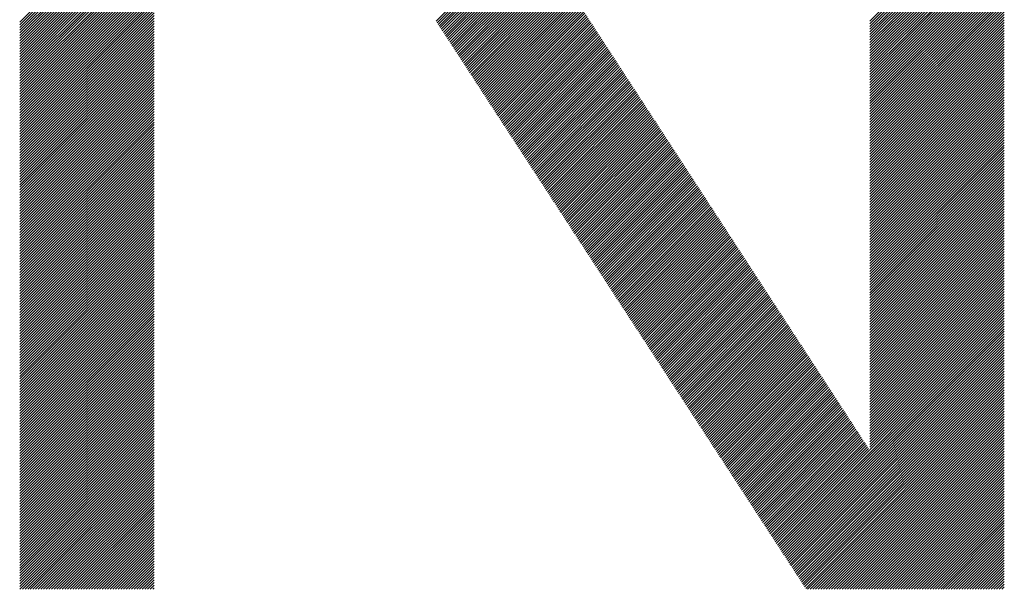
# Model space of a CAD drawing. Extents: x 0 to 12552, y 0 to 8859.
# Drawn here: x 5790 to 5883, y 442 to 496 of the extents above; entities that cross this region are included whole.
import ezdxf

# ---------------------------------------------------------------- set-up
doc = ezdxf.new("R2010")
doc.units = 0
doc.header["$LTSCALE"] = 30
doc.layers.add('NCD01_図面枠', color=7, linetype='CONTINUOUS')

msp = doc.modelspace()

# ---------------------------------------------------------------- linework, layer by layer
at = {"layer": 'NCD01_図面枠', "linetype": 'CONTINUOUS'}
for p, q in [((5789.746, 495.314), (5802.481, 508.049)), ((5870.237, 495.422), (5882.955, 508.141)), ((5789.746, 495.062), (5802.481, 507.797)), ((5789.746, 494.81), (5802.481, 507.545)), ((5789.746, 494.558), (5802.481, 507.293)), ((5870.237, 495.17), (5882.955, 507.889)), ((5870.237, 494.918), (5882.955, 507.637)), ((5870.237, 494.666), (5882.955, 507.385)), ((5870.237, 494.414), (5882.955, 507.133)), ((5789.746, 494.306), (5802.481, 507.041)), ((5789.746, 494.054), (5802.481, 506.789)), ((5789.746, 493.802), (5802.481, 506.537)), ((5789.746, 493.55), (5802.481, 506.285)), ((5870.237, 494.162), (5882.955, 506.881)), ((5870.237, 493.91), (5882.955, 506.629)), ((5870.237, 493.658), (5882.955, 506.377)), ((5789.746, 493.298), (5802.481, 506.033)), ((5789.746, 493.046), (5802.481, 505.781)), ((5789.746, 492.794), (5802.481, 505.53)), ((5789.746, 492.542), (5802.481, 505.278)), ((5870.237, 493.406), (5882.955, 506.125)), ((5870.237, 493.154), (5882.955, 505.873)), ((5870.237, 492.902), (5882.955, 505.621)), ((5870.237, 492.65), (5882.955, 505.369)), ((5789.746, 492.29), (5802.481, 505.026)), ((5789.746, 492.038), (5802.481, 504.774)), ((5789.746, 491.786), (5802.481, 504.522)), ((5789.746, 491.534), (5802.481, 504.27)), ((5870.237, 492.398), (5882.955, 505.117)), ((5870.237, 492.146), (5882.955, 504.865)), ((5870.237, 491.894), (5882.955, 504.613)), ((5870.237, 491.642), (5882.955, 504.361)), ((5789.746, 491.282), (5802.481, 504.018)), ((5789.746, 491.03), (5802.481, 503.766)), ((5789.746, 490.778), (5802.481, 503.514)), ((5829.159, 495.418), (5837.99, 504.248)), ((5829.258, 495.265), (5838.089, 504.096)), ((5829.358, 495.113), (5838.188, 503.943)), ((5829.457, 494.96), (5838.288, 503.791)), ((5829.556, 494.807), (5838.387, 503.638)), ((5829.656, 494.655), (5838.487, 503.486)), ((5829.755, 494.502), (5838.586, 503.333)), ((5870.237, 491.39), (5882.955, 504.109)), ((5870.237, 491.138), (5882.955, 503.857)), ((5870.237, 490.886), (5882.955, 503.605)), ((5870.237, 490.634), (5882.955, 503.353)), ((5789.746, 490.526), (5802.481, 503.262)), ((5789.746, 490.274), (5802.481, 503.01)), ((5789.746, 490.022), (5802.481, 502.758)), ((5789.746, 489.77), (5802.481, 502.506)), ((5829.855, 494.35), (5838.686, 503.181)), ((5829.954, 494.197), (5838.785, 503.028)), ((5830.054, 494.045), (5838.885, 502.876)), ((5830.153, 493.892), (5838.984, 502.723)), ((5830.252, 493.739), (5839.083, 502.57)), ((5830.352, 493.587), (5839.183, 502.418)), ((5870.237, 490.383), (5882.955, 503.101)), ((5870.237, 490.131), (5882.955, 502.849)), ((5870.237, 489.879), (5882.955, 502.597)), ((5789.746, 489.518), (5802.481, 502.254)), ((5789.746, 489.266), (5802.481, 502.002)), ((5789.746, 489.014), (5802.481, 501.75)), ((5789.746, 488.763), (5802.481, 501.498)), ((5830.451, 493.434), (5839.282, 502.265)), ((5830.551, 493.282), (5839.382, 502.113)), ((5830.65, 493.129), (5839.481, 501.96)), ((5830.749, 492.977), (5839.581, 501.808)), ((5830.849, 492.824), (5839.68, 501.655)), ((5830.948, 492.671), (5839.779, 501.503)), ((5870.237, 489.627), (5882.955, 502.345)), ((5870.237, 489.375), (5882.955, 502.093)), ((5870.237, 489.123), (5882.955, 501.841)), ((5870.237, 488.871), (5882.955, 501.589)), ((5789.746, 488.511), (5802.481, 501.246)), ((5789.746, 488.259), (5802.481, 500.994)), ((5789.746, 488.007), (5802.481, 500.742)), ((5831.048, 492.519), (5839.879, 501.35)), ((5831.147, 492.366), (5839.978, 501.197)), ((5831.247, 492.214), (5840.078, 501.045)), ((5831.346, 492.061), (5840.177, 500.892)), ((5831.445, 491.909), (5840.277, 500.74)), ((5831.545, 491.756), (5840.376, 500.587)), ((5870.237, 488.619), (5882.955, 501.337)), ((5870.237, 488.367), (5882.955, 501.085)), ((5870.237, 488.115), (5882.955, 500.833)), ((5870.237, 487.863), (5882.955, 500.581)), ((5789.746, 487.755), (5802.481, 500.49)), ((5789.746, 487.503), (5802.481, 500.238)), ((5789.746, 487.251), (5802.481, 499.986)), ((5789.746, 486.999), (5802.481, 499.734)), ((5831.644, 491.603), (5840.475, 500.435)), ((5831.744, 491.451), (5840.575, 500.282)), ((5831.843, 491.298), (5840.674, 500.13)), ((5831.942, 491.146), (5840.774, 499.977)), ((5832.042, 490.993), (5840.873, 499.824)), ((5832.141, 490.841), (5840.973, 499.672)), ((5870.237, 487.611), (5882.955, 500.329)), ((5870.237, 487.359), (5882.955, 500.077)), ((5870.237, 487.107), (5882.955, 499.825)), ((5789.746, 486.747), (5802.481, 499.482)), ((5789.746, 486.495), (5802.481, 499.23)), ((5789.746, 486.243), (5802.481, 498.978)), ((5789.746, 485.991), (5802.481, 498.726)), ((5832.241, 490.688), (5841.072, 499.519)), ((5832.34, 490.535), (5841.171, 499.367)), ((5832.44, 490.383), (5841.271, 499.214)), ((5832.539, 490.23), (5841.37, 499.062)), ((5832.638, 490.078), (5841.47, 498.909)), ((5832.738, 489.925), (5841.569, 498.757)), ((5870.237, 486.855), (5882.955, 499.573)), ((5870.237, 486.603), (5882.955, 499.321)), ((5870.237, 486.351), (5882.955, 499.069)), ((5870.237, 486.099), (5882.955, 498.817)), ((5789.746, 485.739), (5802.481, 498.474)), ((5789.746, 485.487), (5802.481, 498.222)), ((5789.746, 485.235), (5802.481, 497.97)), ((5832.837, 489.773), (5841.669, 498.604)), ((5832.937, 489.62), (5841.768, 498.452)), ((5833.036, 489.467), (5841.867, 498.299)), ((5833.135, 489.315), (5841.967, 498.146)), ((5833.235, 489.162), (5842.066, 497.994)), ((5833.334, 489.01), (5842.166, 497.841)), ((5870.237, 485.847), (5882.955, 498.565)), ((5870.237, 485.595), (5882.955, 498.314)), ((5870.237, 485.343), (5882.955, 498.062)), ((5870.237, 485.091), (5882.955, 497.81)), ((5789.746, 484.983), (5802.481, 497.718)), ((5789.746, 484.731), (5802.481, 497.466)), ((5789.746, 484.479), (5802.481, 497.214)), ((5789.746, 484.227), (5802.481, 496.962)), ((5833.434, 488.857), (5842.265, 497.689)), ((5833.533, 488.705), (5842.365, 497.536)), ((5833.632, 488.552), (5842.464, 497.384)), ((5833.732, 488.4), (5842.563, 497.231)), ((5833.831, 488.247), (5842.663, 497.079)), ((5833.931, 488.094), (5842.762, 496.926)), ((5870.237, 484.839), (5882.955, 497.558)), ((5870.237, 484.587), (5882.955, 497.306)), ((5870.237, 484.335), (5882.955, 497.054)), ((5789.746, 483.975), (5802.481, 496.71)), ((5789.746, 483.723), (5802.481, 496.458)), ((5789.746, 483.471), (5802.481, 496.206)), ((5789.746, 483.219), (5802.481, 495.954)), ((5834.03, 487.942), (5842.862, 496.773)), ((5834.13, 487.789), (5842.961, 496.621)), ((5834.229, 487.637), (5843.061, 496.468)), ((5834.328, 487.484), (5843.16, 496.316)), ((5834.428, 487.332), (5843.259, 496.163)), ((5834.527, 487.179), (5843.359, 496.011)), ((5870.237, 484.083), (5882.955, 496.802)), ((5870.237, 483.831), (5882.955, 496.55)), ((5870.237, 483.579), (5882.955, 496.298)), ((5870.237, 483.327), (5882.955, 496.046)), ((5789.746, 482.967), (5802.481, 495.702)), ((5789.746, 482.715), (5802.481, 495.45)), ((5789.746, 482.463), (5802.481, 495.198)), ((5789.746, 482.211), (5802.481, 494.946)), ((5834.627, 487.026), (5843.458, 495.858)), ((5834.726, 486.874), (5843.558, 495.706)), ((5834.825, 486.721), (5843.657, 495.553)), ((5834.925, 486.569), (5843.757, 495.4)), ((5835.024, 486.416), (5843.856, 495.248)), ((5835.124, 486.264), (5843.956, 495.095)), ((5870.237, 483.075), (5882.955, 495.794)), ((5870.237, 482.823), (5882.955, 495.542)), ((5870.237, 482.571), (5882.955, 495.29)), ((5870.237, 482.319), (5882.955, 495.038)), ((5789.746, 481.959), (5802.481, 494.694)), ((5789.746, 481.707), (5802.481, 494.442)), ((5789.746, 481.455), (5802.481, 494.19)), ((5835.223, 486.111), (5844.055, 494.943)), ((5835.323, 485.958), (5844.154, 494.79)), ((5835.422, 485.806), (5844.254, 494.638)), ((5835.521, 485.653), (5844.353, 494.485)), ((5835.621, 485.501), (5844.453, 494.333)), ((5835.72, 485.348), (5844.552, 494.18)), ((5835.82, 485.196), (5844.652, 494.027)), ((5870.237, 482.067), (5882.955, 494.786)), ((5870.237, 481.815), (5882.955, 494.534)), ((5870.237, 481.563), (5882.955, 494.282)), ((5870.237, 481.311), (5882.955, 494.03)), ((5789.746, 481.203), (5802.481, 493.938)), ((5789.746, 480.951), (5802.481, 493.686)), ((5789.746, 480.699), (5802.481, 493.434)), ((5789.746, 480.447), (5802.481, 493.182)), ((5835.919, 485.043), (5844.751, 493.875)), ((5836.018, 484.89), (5844.85, 493.722)), ((5836.118, 484.738), (5844.95, 493.57)), ((5836.217, 484.585), (5845.049, 493.417)), ((5836.317, 484.433), (5845.149, 493.265)), ((5836.416, 484.28), (5845.248, 493.112)), ((5870.237, 481.059), (5882.955, 493.778)), ((5870.237, 480.807), (5882.955, 493.526)), ((5870.237, 480.555), (5882.955, 493.274)), ((5789.746, 480.195), (5802.481, 492.93)), ((5789.746, 479.943), (5802.481, 492.678)), ((5789.746, 479.691), (5802.481, 492.426)), ((5789.746, 479.439), (5802.481, 492.174)), ((5836.516, 484.128), (5845.348, 492.96)), ((5836.615, 483.975), (5845.447, 492.807)), ((5836.714, 483.822), (5845.546, 492.655)), ((5836.814, 483.67), (5845.646, 492.502)), ((5836.913, 483.517), (5845.745, 492.349)), ((5837.013, 483.365), (5845.845, 492.197)), ((5870.237, 480.303), (5882.955, 493.022)), ((5870.237, 480.051), (5882.955, 492.77)), ((5870.237, 479.799), (5882.955, 492.518)), ((5870.237, 479.547), (5882.955, 492.266)), ((5789.746, 479.187), (5802.481, 491.922)), ((5789.746, 478.935), (5802.481, 491.67)), ((5789.746, 478.683), (5802.481, 491.418)), ((5837.112, 483.212), (5845.944, 492.044)), ((5837.211, 483.06), (5846.044, 491.892)), ((5837.311, 482.907), (5846.143, 491.739)), ((5837.41, 482.754), (5846.242, 491.587)), ((5837.51, 482.602), (5846.342, 491.434)), ((5837.609, 482.449), (5846.441, 491.282)), ((5870.237, 479.295), (5882.955, 492.014)), ((5870.237, 479.043), (5882.955, 491.762)), ((5870.237, 478.791), (5882.955, 491.51)), ((5870.237, 478.539), (5882.955, 491.258)), ((5789.746, 478.431), (5802.481, 491.166)), ((5789.746, 478.179), (5802.481, 490.914)), ((5789.746, 477.927), (5802.481, 490.662)), ((5789.746, 477.675), (5802.481, 490.41)), ((5837.709, 482.297), (5846.541, 491.129)), ((5837.808, 482.144), (5846.64, 490.976)), ((5837.907, 481.992), (5846.74, 490.824)), ((5838.007, 481.839), (5846.839, 490.671)), ((5838.106, 481.687), (5846.938, 490.519)), ((5838.206, 481.534), (5847.038, 490.366)), ((5870.237, 478.287), (5882.955, 491.006)), ((5870.237, 478.035), (5882.955, 490.754)), ((5870.237, 477.783), (5882.955, 490.502)), ((5789.746, 477.423), (5802.481, 490.159)), ((5789.746, 477.171), (5802.481, 489.907)), ((5789.746, 476.919), (5802.481, 489.655)), ((5789.746, 476.667), (5802.481, 489.403)), ((5838.305, 481.381), (5847.137, 490.214)), ((5838.404, 481.229), (5847.237, 490.061)), ((5838.504, 481.076), (5847.336, 489.909)), ((5838.603, 480.924), (5847.436, 489.756)), ((5838.703, 480.771), (5847.535, 489.603)), ((5838.802, 480.619), (5847.634, 489.451)), ((5870.237, 477.531), (5882.955, 490.25)), ((5870.237, 477.279), (5882.955, 489.998)), ((5870.237, 477.027), (5882.955, 489.746)), ((5870.237, 476.775), (5882.955, 489.494)), ((5789.746, 476.415), (5802.481, 489.151)), ((5789.746, 476.163), (5802.481, 488.899)), ((5789.746, 475.911), (5802.481, 488.647)), ((5838.901, 480.466), (5847.734, 489.298)), ((5839.001, 480.313), (5847.833, 489.146)), ((5839.1, 480.161), (5847.933, 488.993)), ((5839.2, 480.008), (5848.032, 488.841)), ((5839.299, 479.856), (5848.132, 488.688)), ((5839.399, 479.703), (5848.231, 488.536)), ((5870.237, 476.523), (5882.955, 489.242)), ((5870.237, 476.271), (5882.955, 488.99)), ((5870.237, 476.019), (5882.955, 488.738)), ((5870.237, 475.767), (5882.955, 488.486)), ((5789.746, 475.659), (5802.481, 488.395)), ((5789.746, 475.407), (5802.481, 488.143)), ((5789.746, 475.155), (5802.481, 487.891)), ((5789.746, 474.903), (5802.481, 487.639)), ((5839.498, 479.551), (5848.33, 488.383)), ((5839.597, 479.398), (5848.43, 488.231)), ((5839.697, 479.245), (5848.529, 488.078)), ((5839.796, 479.093), (5848.629, 487.925)), ((5839.896, 478.94), (5848.728, 487.773)), ((5839.995, 478.788), (5848.828, 487.62)), ((5870.237, 475.515), (5882.955, 488.234)), ((5870.237, 475.263), (5882.955, 487.982)), ((5870.237, 475.012), (5882.955, 487.73)), ((5789.746, 474.651), (5802.481, 487.387)), ((5789.746, 474.399), (5802.481, 487.135)), ((5789.746, 474.147), (5802.481, 486.883)), ((5789.746, 473.895), (5802.481, 486.631)), ((5840.094, 478.635), (5848.927, 487.468)), ((5840.194, 478.483), (5849.027, 487.315)), ((5840.293, 478.33), (5849.126, 487.163)), ((5840.393, 478.177), (5849.225, 487.01)), ((5840.492, 478.025), (5849.325, 486.858)), ((5840.592, 477.872), (5849.424, 486.705)), ((5870.237, 474.76), (5882.955, 487.478)), ((5870.237, 474.508), (5882.955, 487.226)), ((5870.237, 474.256), (5882.955, 486.974)), ((5870.237, 474.004), (5882.955, 486.722)), ((5789.746, 473.643), (5802.481, 486.379)), ((5789.746, 473.392), (5802.481, 486.127)), ((5789.746, 473.14), (5802.481, 485.875)), ((5789.746, 472.888), (5802.481, 485.623)), ((5840.691, 477.72), (5849.524, 486.552)), ((5840.79, 477.567), (5849.623, 486.4)), ((5840.89, 477.415), (5849.723, 486.247)), ((5840.989, 477.262), (5849.822, 486.095)), ((5841.089, 477.109), (5849.921, 485.942)), ((5841.188, 476.957), (5850.021, 485.79)), ((5841.287, 476.804), (5850.12, 485.637)), ((5870.237, 473.752), (5882.955, 486.47)), ((5870.237, 473.5), (5882.955, 486.218)), ((5870.237, 473.248), (5882.955, 485.966)), ((5870.237, 472.996), (5882.955, 485.714)), ((5789.746, 472.636), (5802.481, 485.371)), ((5789.746, 472.384), (5802.481, 485.119)), ((5789.746, 472.132), (5802.481, 484.867)), ((5841.387, 476.652), (5850.22, 485.485)), ((5841.486, 476.499), (5850.319, 485.332)), ((5841.586, 476.347), (5850.419, 485.179)), ((5841.685, 476.194), (5850.518, 485.027)), ((5841.785, 476.041), (5850.617, 484.874)), ((5841.884, 475.889), (5850.717, 484.722)), ((5870.237, 472.744), (5882.955, 485.462)), ((5870.237, 472.492), (5882.955, 485.21)), ((5870.237, 472.24), (5882.955, 484.958)), ((5870.237, 471.988), (5882.955, 484.706)), ((5789.746, 471.88), (5802.481, 484.615)), ((5789.746, 471.628), (5802.481, 484.363)), ((5789.746, 471.376), (5802.481, 484.111)), ((5789.746, 471.124), (5802.481, 483.859)), ((5841.983, 475.736), (5850.816, 484.569)), ((5842.083, 475.584), (5850.916, 484.417)), ((5842.182, 475.431), (5851.015, 484.264)), ((5842.282, 475.279), (5851.115, 484.112)), ((5842.381, 475.126), (5851.214, 483.959)), ((5842.48, 474.973), (5851.313, 483.806)), ((5870.237, 471.736), (5882.955, 484.454)), ((5870.237, 471.484), (5882.955, 484.202)), ((5870.237, 471.232), (5882.955, 483.95)), ((5789.746, 470.872), (5802.481, 483.607)), ((5789.746, 470.62), (5802.481, 483.355)), ((5789.746, 470.368), (5802.481, 483.103)), ((5789.746, 470.116), (5802.481, 482.851)), ((5842.58, 474.821), (5851.413, 483.654)), ((5842.679, 474.668), (5851.512, 483.501)), ((5842.779, 474.516), (5851.612, 483.349)), ((5842.878, 474.363), (5851.711, 483.196)), ((5842.978, 474.211), (5851.811, 483.044)), ((5843.077, 474.058), (5851.91, 482.891)), ((5870.237, 470.98), (5882.955, 483.698)), ((5870.237, 470.728), (5882.955, 483.446)), ((5870.237, 470.476), (5882.955, 483.194)), ((5870.237, 470.224), (5882.955, 482.943)), ((5789.746, 469.864), (5802.481, 482.599)), ((5789.746, 469.612), (5802.481, 482.347)), ((5789.746, 469.36), (5802.481, 482.095)), ((5843.176, 473.906), (5852.009, 482.739)), ((5843.276, 473.753), (5852.109, 482.586)), ((5843.375, 473.6), (5852.208, 482.434)), ((5843.475, 473.448), (5852.308, 482.281)), ((5843.574, 473.295), (5852.407, 482.128)), ((5843.673, 473.143), (5852.507, 481.976)), ((5870.237, 469.972), (5882.955, 482.691)), ((5870.237, 469.72), (5882.955, 482.439)), ((5870.237, 469.468), (5882.955, 482.187)), ((5870.237, 469.216), (5882.955, 481.935)), ((5789.746, 469.108), (5802.481, 481.843)), ((5789.746, 468.856), (5802.481, 481.591)), ((5789.746, 468.604), (5802.481, 481.339)), ((5789.746, 468.352), (5802.481, 481.087)), ((5843.773, 472.99), (5852.606, 481.823)), ((5843.872, 472.838), (5852.705, 481.671)), ((5843.972, 472.685), (5852.805, 481.518)), ((5844.071, 472.532), (5852.904, 481.366)), ((5844.17, 472.38), (5853.004, 481.213)), ((5844.27, 472.227), (5853.103, 481.061)), ((5870.237, 468.964), (5882.955, 481.683)), ((5870.237, 468.712), (5882.955, 481.431)), ((5870.237, 468.46), (5882.955, 481.179)), ((5789.746, 468.1), (5802.481, 480.835)), ((5789.746, 467.848), (5802.481, 480.583)), ((5789.746, 467.596), (5802.481, 480.331)), ((5789.746, 467.344), (5802.481, 480.079)), ((5844.369, 472.075), (5853.203, 480.908)), ((5844.469, 471.922), (5853.302, 480.755)), ((5844.568, 471.77), (5853.401, 480.603)), ((5844.668, 471.617), (5853.501, 480.45)), ((5844.767, 471.464), (5853.6, 480.298)), ((5844.866, 471.312), (5853.7, 480.145)), ((5870.237, 468.208), (5882.955, 480.927)), ((5870.237, 467.956), (5882.955, 480.675)), ((5870.237, 467.704), (5882.955, 480.423)), ((5870.237, 467.452), (5882.955, 480.171)), ((5789.746, 467.092), (5802.481, 479.827)), ((5789.746, 466.84), (5802.481, 479.575)), ((5789.746, 466.588), (5802.481, 479.323)), ((5844.966, 471.159), (5853.799, 479.993)), ((5845.065, 471.007), (5853.899, 479.84)), ((5845.165, 470.854), (5853.998, 479.688)), ((5845.264, 470.702), (5854.098, 479.535)), ((5845.363, 470.549), (5854.197, 479.382)), ((5845.463, 470.396), (5854.296, 479.23)), ((5870.237, 467.2), (5882.955, 479.919)), ((5870.237, 466.948), (5882.955, 479.667)), ((5870.237, 466.696), (5882.955, 479.415)), ((5870.237, 466.444), (5882.955, 479.163)), ((5789.746, 466.336), (5802.481, 479.071)), ((5789.746, 466.084), (5802.481, 478.819)), ((5789.746, 465.832), (5802.481, 478.567)), ((5789.746, 465.58), (5802.481, 478.315)), ((5845.562, 470.244), (5854.396, 479.077)), ((5845.662, 470.091), (5854.495, 478.925)), ((5845.761, 469.939), (5854.595, 478.772)), ((5845.861, 469.786), (5854.694, 478.62)), ((5845.96, 469.634), (5854.794, 478.467)), ((5846.059, 469.481), (5854.893, 478.315)), ((5870.237, 466.192), (5882.955, 478.911)), ((5870.237, 465.94), (5882.955, 478.659)), ((5870.237, 465.688), (5882.955, 478.407)), ((5789.746, 465.328), (5802.481, 478.063)), ((5789.746, 465.076), (5802.481, 477.811)), ((5789.746, 464.824), (5802.481, 477.559)), ((5789.746, 464.572), (5802.481, 477.307)), ((5846.159, 469.328), (5854.992, 478.162)), ((5846.258, 469.176), (5855.092, 478.01)), ((5846.358, 469.023), (5855.191, 477.857)), ((5846.457, 468.871), (5855.291, 477.704)), ((5846.556, 468.718), (5855.39, 477.552)), ((5846.656, 468.566), (5855.49, 477.399)), ((5846.755, 468.413), (5855.589, 477.247)), ((5870.237, 465.436), (5882.955, 478.155)), ((5870.237, 465.184), (5882.955, 477.903)), ((5870.237, 464.932), (5882.955, 477.651)), ((5870.237, 464.68), (5882.955, 477.399)), ((5789.746, 464.32), (5802.481, 477.055)), ((5789.746, 464.068), (5802.481, 476.803)), ((5789.746, 463.816), (5802.481, 476.551)), ((5846.855, 468.26), (5855.688, 477.094)), ((5846.954, 468.108), (5855.788, 476.942)), ((5847.054, 467.955), (5855.887, 476.789)), ((5847.153, 467.803), (5855.987, 476.637)), ((5847.252, 467.65), (5856.086, 476.484)), ((5847.352, 467.498), (5856.186, 476.331)), ((5870.237, 464.428), (5882.955, 477.147)), ((5870.237, 464.176), (5882.955, 476.895)), ((5870.237, 463.924), (5882.955, 476.643)), ((5870.237, 463.672), (5882.955, 476.391)), ((5789.746, 463.564), (5802.481, 476.299)), ((5789.746, 463.312), (5802.481, 476.047)), ((5789.746, 463.06), (5802.481, 475.795)), ((5789.746, 462.808), (5802.481, 475.543)), ((5847.451, 467.345), (5856.285, 476.179)), ((5847.551, 467.193), (5856.384, 476.026)), ((5847.65, 467.04), (5856.484, 475.874)), ((5847.749, 466.887), (5856.583, 475.721)), ((5847.849, 466.735), (5856.683, 475.569)), ((5847.948, 466.582), (5856.782, 475.416)), ((5870.237, 463.42), (5882.955, 476.139)), ((5870.237, 463.168), (5882.955, 475.887)), ((5870.237, 462.916), (5882.955, 475.635)), ((5870.237, 462.664), (5882.955, 475.383)), ((5789.746, 462.556), (5802.481, 475.291)), ((5789.746, 462.304), (5802.481, 475.039)), ((5789.746, 462.052), (5802.481, 474.788)), ((5789.746, 461.8), (5802.481, 474.536)), ((5848.048, 466.43), (5856.882, 475.264)), ((5848.147, 466.277), (5856.981, 475.111)), ((5848.247, 466.125), (5857.08, 474.958)), ((5848.346, 465.972), (5857.18, 474.806)), ((5848.445, 465.819), (5857.279, 474.653)), ((5848.545, 465.667), (5857.379, 474.501)), ((5870.237, 462.412), (5882.955, 475.131)), ((5870.237, 462.16), (5882.955, 474.879)), ((5870.237, 461.908), (5882.955, 474.627)), ((5789.746, 461.548), (5802.481, 474.284)), ((5789.746, 461.296), (5802.481, 474.032)), ((5789.746, 461.044), (5802.481, 473.78)), ((5789.746, 460.792), (5802.481, 473.528)), ((5848.644, 465.514), (5857.478, 474.348)), ((5848.744, 465.362), (5857.578, 474.196)), ((5848.843, 465.209), (5857.677, 474.043)), ((5848.942, 465.057), (5857.776, 473.891)), ((5849.042, 464.904), (5857.876, 473.738)), ((5849.141, 464.751), (5857.975, 473.585)), ((5870.237, 461.656), (5882.955, 474.375)), ((5870.237, 461.404), (5882.955, 474.123)), ((5870.237, 461.152), (5882.955, 473.871)), ((5870.237, 460.9), (5882.955, 473.619)), ((5789.746, 460.54), (5802.481, 473.276)), ((5789.746, 460.288), (5802.481, 473.024)), ((5789.746, 460.036), (5802.481, 472.772)), ((5849.241, 464.599), (5858.075, 473.433)), ((5849.34, 464.446), (5858.174, 473.28)), ((5849.44, 464.294), (5858.274, 473.128)), ((5849.539, 464.141), (5858.373, 472.975)), ((5849.638, 463.989), (5858.472, 472.823)), ((5849.738, 463.836), (5858.572, 472.67)), ((5870.237, 460.648), (5882.955, 473.367)), ((5870.237, 460.396), (5882.955, 473.115)), ((5870.237, 460.144), (5882.955, 472.863)), ((5870.237, 459.892), (5882.955, 472.611)), ((5789.746, 459.784), (5802.481, 472.52)), ((5789.746, 459.532), (5802.481, 472.268)), ((5789.746, 459.28), (5802.481, 472.016)), ((5789.746, 459.028), (5802.481, 471.764)), ((5849.837, 463.683), (5858.671, 472.518)), ((5849.937, 463.531), (5858.771, 472.365)), ((5850.036, 463.378), (5858.87, 472.213)), ((5850.135, 463.226), (5858.97, 472.06)), ((5850.235, 463.073), (5859.069, 471.907)), ((5850.334, 462.921), (5859.169, 471.755)), ((5870.237, 459.641), (5882.955, 472.359)), ((5870.237, 459.389), (5882.955, 472.107)), ((5870.237, 459.137), (5882.955, 471.855)), ((5789.746, 458.776), (5802.481, 471.512)), ((5789.746, 458.524), (5802.481, 471.26)), ((5789.746, 458.272), (5802.481, 471.008)), ((5789.746, 458.021), (5802.481, 470.756)), ((5850.434, 462.768), (5859.268, 471.602)), ((5850.533, 462.615), (5859.367, 471.45)), ((5850.632, 462.463), (5859.467, 471.297)), ((5850.732, 462.31), (5859.566, 471.145)), ((5850.831, 462.158), (5859.666, 470.992)), ((5850.931, 462.005), (5859.765, 470.84)), ((5870.237, 458.885), (5882.955, 471.603)), ((5870.237, 458.633), (5882.955, 471.351)), ((5870.237, 458.381), (5882.955, 471.099)), ((5870.237, 458.129), (5882.955, 470.847)), ((5789.746, 457.769), (5802.481, 470.504)), ((5789.746, 457.517), (5802.481, 470.252)), ((5789.746, 457.265), (5802.481, 470)), ((5851.03, 461.853), (5859.865, 470.687)), ((5851.13, 461.7), (5859.964, 470.534)), ((5851.229, 461.547), (5860.063, 470.382)), ((5851.328, 461.395), (5860.163, 470.229)), ((5851.428, 461.242), (5860.262, 470.077)), ((5851.527, 461.09), (5860.362, 469.924)), ((5870.237, 457.877), (5882.955, 470.595)), ((5870.237, 457.625), (5882.955, 470.343)), ((5870.237, 457.373), (5882.955, 470.091)), ((5870.237, 457.121), (5882.955, 469.839)), ((5789.746, 457.013), (5802.481, 469.748)), ((5789.746, 456.761), (5802.481, 469.496)), ((5789.746, 456.509), (5802.481, 469.244)), ((5789.746, 456.257), (5802.481, 468.992)), ((5851.627, 460.937), (5860.461, 469.772)), ((5851.726, 460.785), (5860.561, 469.619)), ((5851.825, 460.632), (5860.66, 469.467)), ((5851.925, 460.479), (5860.759, 469.314)), ((5852.024, 460.327), (5860.859, 469.161)), ((5852.124, 460.174), (5860.958, 469.009)), ((5852.223, 460.022), (5861.058, 468.856)), ((5870.237, 456.869), (5882.955, 469.587)), ((5870.237, 456.617), (5882.955, 469.335)), ((5870.237, 456.365), (5882.955, 469.083)), ((5789.746, 456.005), (5802.481, 468.74)), ((5789.746, 455.753), (5802.481, 468.488)), ((5789.746, 455.501), (5802.481, 468.236)), ((5789.746, 455.249), (5802.481, 467.984)), ((5852.323, 459.869), (5861.157, 468.704)), ((5852.422, 459.717), (5861.257, 468.551)), ((5852.521, 459.564), (5861.356, 468.399)), ((5852.621, 459.412), (5861.455, 468.246)), ((5852.72, 459.259), (5861.555, 468.094)), ((5852.82, 459.106), (5861.654, 467.941)), ((5870.237, 456.113), (5882.955, 468.831)), ((5870.237, 455.861), (5882.955, 468.579)), ((5870.237, 455.609), (5882.955, 468.327)), ((5870.237, 455.357), (5882.955, 468.075)), ((5789.746, 454.997), (5802.481, 467.732)), ((5789.746, 454.745), (5802.481, 467.48)), ((5789.746, 454.493), (5802.481, 467.228)), ((5852.919, 458.954), (5861.754, 467.789)), ((5853.018, 458.801), (5861.853, 467.636)), ((5853.118, 458.649), (5861.953, 467.483)), ((5853.217, 458.496), (5862.052, 467.331)), ((5853.317, 458.344), (5862.151, 467.178)), ((5853.416, 458.191), (5862.251, 467.026)), ((5861.469, 445.833), (5882.955, 467.32)), ((5861.568, 445.68), (5882.955, 467.068)), ((5870.237, 455.105), (5882.955, 467.823)), ((5870.237, 454.853), (5882.955, 467.572)), ((5789.746, 454.241), (5802.481, 466.976)), ((5789.746, 453.989), (5802.481, 466.724)), ((5789.746, 453.737), (5802.481, 466.472)), ((5789.746, 453.485), (5802.481, 466.22)), ((5853.516, 458.038), (5862.35, 466.873)), ((5853.615, 457.886), (5862.45, 466.721)), ((5853.714, 457.733), (5862.549, 466.568)), ((5853.814, 457.581), (5862.649, 466.416)), ((5853.913, 457.428), (5862.748, 466.263)), ((5854.013, 457.276), (5862.847, 466.11)), ((5861.668, 445.528), (5882.955, 466.816)), ((5861.767, 445.375), (5882.955, 466.564)), ((5861.866, 445.223), (5882.955, 466.312)), ((5861.966, 445.07), (5882.955, 466.06)), ((5789.746, 453.233), (5802.481, 465.968)), ((5789.746, 452.981), (5802.481, 465.716)), ((5789.746, 452.729), (5802.481, 465.464)), ((5789.746, 452.477), (5802.481, 465.212)), ((5854.112, 457.123), (5862.947, 465.958)), ((5854.211, 456.97), (5863.046, 465.805)), ((5854.311, 456.818), (5863.146, 465.653)), ((5854.41, 456.665), (5863.245, 465.5)), ((5854.51, 456.513), (5863.345, 465.348)), ((5854.609, 456.36), (5863.444, 465.195)), ((5862.065, 444.918), (5882.955, 465.808)), ((5862.165, 444.765), (5882.955, 465.556)), ((5862.264, 444.612), (5882.955, 465.304)), ((5789.746, 452.225), (5802.481, 464.96)), ((5789.746, 451.973), (5802.481, 464.708)), ((5789.746, 451.721), (5802.481, 464.456)), ((5789.746, 451.469), (5802.481, 464.204)), ((5854.709, 456.208), (5863.543, 465.043)), ((5854.808, 456.055), (5863.643, 464.89)), ((5854.907, 455.902), (5863.742, 464.737)), ((5855.007, 455.75), (5863.842, 464.585)), ((5855.106, 455.597), (5863.941, 464.432)), ((5855.206, 455.445), (5864.041, 464.28)), ((5862.363, 444.46), (5882.955, 465.052)), ((5862.463, 444.307), (5882.955, 464.8)), ((5862.562, 444.155), (5882.955, 464.548)), ((5862.662, 444.002), (5882.955, 464.296)), ((5789.746, 451.217), (5802.481, 463.952)), ((5789.746, 450.965), (5802.481, 463.7)), ((5789.746, 450.713), (5802.481, 463.448)), ((5855.305, 455.292), (5864.14, 464.127)), ((5855.404, 455.14), (5864.24, 463.975)), ((5855.504, 454.987), (5864.339, 463.822)), ((5855.603, 454.834), (5864.438, 463.67)), ((5855.703, 454.682), (5864.538, 463.517)), ((5855.802, 454.529), (5864.637, 463.364)), ((5862.761, 443.85), (5882.955, 464.044)), ((5862.861, 443.697), (5882.955, 463.792)), ((5862.96, 443.544), (5882.955, 463.54)), ((5863.059, 443.392), (5882.955, 463.288)), ((5789.746, 450.461), (5802.481, 463.196)), ((5789.746, 450.209), (5802.481, 462.944)), ((5789.746, 449.957), (5802.481, 462.692)), ((5789.746, 449.705), (5802.481, 462.44)), ((5855.901, 454.377), (5864.737, 463.212)), ((5856.001, 454.224), (5864.836, 463.059)), ((5856.1, 454.072), (5864.936, 462.907)), ((5856.2, 453.919), (5865.035, 462.754)), ((5856.299, 453.766), (5865.134, 462.602)), ((5856.399, 453.614), (5865.234, 462.449)), ((5863.159, 443.239), (5882.955, 463.036)), ((5863.258, 443.087), (5882.955, 462.784)), ((5863.358, 442.934), (5882.955, 462.532)), ((5789.746, 449.453), (5802.481, 462.188)), ((5789.746, 449.201), (5802.481, 461.936)), ((5789.746, 448.949), (5802.481, 461.684)), ((5789.746, 448.697), (5802.481, 461.432)), ((5856.498, 453.461), (5865.333, 462.297)), ((5856.597, 453.309), (5865.433, 462.144)), ((5856.697, 453.156), (5865.532, 461.992)), ((5856.796, 453.004), (5865.632, 461.839)), ((5856.896, 452.851), (5865.731, 461.686)), ((5856.995, 452.699), (5865.83, 461.534)), ((5863.457, 442.782), (5882.955, 462.28)), ((5863.556, 442.629), (5882.955, 462.028)), ((5863.656, 442.476), (5882.955, 461.776)), ((5863.755, 442.324), (5882.955, 461.524)), ((5789.746, 448.445), (5802.481, 461.18)), ((5789.746, 448.193), (5802.481, 460.928)), ((5789.746, 447.941), (5802.481, 460.676)), ((5857.094, 452.546), (5865.93, 461.381)), ((5857.194, 452.393), (5866.029, 461.229)), ((5857.293, 452.241), (5866.129, 461.076)), ((5857.393, 452.088), (5866.228, 460.924)), ((5857.492, 451.936), (5866.328, 460.771)), ((5857.592, 451.783), (5866.427, 460.619)), ((5857.691, 451.631), (5866.526, 460.466)), ((5863.855, 442.171), (5882.955, 461.272)), ((5863.954, 442.019), (5882.955, 461.02)), ((5864.054, 441.866), (5882.955, 460.768)), ((5864.153, 441.714), (5882.955, 460.516)), ((5789.746, 447.689), (5802.481, 460.424)), ((5789.746, 447.437), (5802.481, 460.172)), ((5789.746, 447.185), (5802.481, 459.92)), ((5789.746, 446.933), (5802.481, 459.668)), ((5857.79, 451.478), (5866.626, 460.313)), ((5857.89, 451.325), (5866.725, 460.161)), ((5857.989, 451.173), (5866.825, 460.008)), ((5858.089, 451.02), (5866.924, 459.856)), ((5858.188, 450.868), (5867.024, 459.703)), ((5858.287, 450.715), (5867.123, 459.551)), ((5864.332, 441.64), (5882.955, 460.264)), ((5864.584, 441.64), (5882.955, 460.012)), ((5864.836, 441.64), (5882.955, 459.76)), ((5789.746, 446.681), (5802.481, 459.417)), ((5789.746, 446.429), (5802.481, 459.165)), ((5789.746, 446.177), (5802.481, 458.913)), ((5789.746, 445.925), (5802.481, 458.661)), ((5858.387, 450.563), (5867.222, 459.398)), ((5858.486, 450.41), (5867.322, 459.246)), ((5858.586, 450.257), (5867.421, 459.093)), ((5858.685, 450.105), (5867.521, 458.94)), ((5858.785, 449.952), (5867.62, 458.788)), ((5858.884, 449.8), (5867.72, 458.635)), ((5865.088, 441.64), (5882.955, 459.508)), ((5865.34, 441.64), (5882.955, 459.256)), ((5865.592, 441.64), (5882.955, 459.004)), ((5865.844, 441.64), (5882.955, 458.752)), ((5789.746, 445.673), (5802.481, 458.409)), ((5789.746, 445.421), (5802.481, 458.157)), ((5789.746, 445.169), (5802.481, 457.905)), ((5858.983, 449.647), (5867.819, 458.483)), ((5859.083, 449.495), (5867.918, 458.33)), ((5859.182, 449.342), (5868.018, 458.178)), ((5859.282, 449.189), (5868.117, 458.025)), ((5859.381, 449.037), (5868.217, 457.873)), ((5859.48, 448.884), (5868.316, 457.72)), ((5866.096, 441.64), (5882.955, 458.5)), ((5866.348, 441.64), (5882.955, 458.248)), ((5866.6, 441.64), (5882.955, 457.996)), ((5866.852, 441.64), (5882.955, 457.744)), ((5789.746, 444.917), (5802.481, 457.653)), ((5789.746, 444.665), (5802.481, 457.401)), ((5789.746, 444.413), (5802.481, 457.149)), ((5789.746, 444.161), (5802.481, 456.897)), ((5859.58, 448.732), (5868.416, 457.568)), ((5859.679, 448.579), (5868.515, 457.415)), ((5859.779, 448.427), (5868.614, 457.262)), ((5859.878, 448.274), (5868.714, 457.11)), ((5859.978, 448.121), (5868.813, 456.957)), ((5860.077, 447.969), (5868.913, 456.805)), ((5867.104, 441.64), (5882.955, 457.492)), ((5867.356, 441.64), (5882.955, 457.24)), ((5867.608, 441.64), (5882.955, 456.988)), ((5867.859, 441.64), (5882.955, 456.736)), ((5789.746, 443.909), (5802.481, 456.645)), ((5789.746, 443.657), (5802.481, 456.393)), ((5789.746, 443.405), (5802.481, 456.141)), ((5789.746, 443.153), (5802.481, 455.889)), ((5860.176, 447.816), (5869.012, 456.652)), ((5860.276, 447.664), (5869.112, 456.5)), ((5860.375, 447.511), (5869.211, 456.347)), ((5860.475, 447.359), (5869.311, 456.195)), ((5860.574, 447.206), (5869.41, 456.042)), ((5860.673, 447.053), (5869.509, 455.889)), ((5868.111, 441.64), (5882.955, 456.484)), ((5868.363, 441.64), (5882.955, 456.232)), ((5868.615, 441.64), (5882.955, 455.98)), ((5789.746, 442.901), (5802.481, 455.637)), ((5789.746, 442.649), (5802.481, 455.385)), ((5789.746, 442.398), (5802.481, 455.133)), ((5789.746, 442.146), (5802.481, 454.881)), ((5860.773, 446.901), (5869.609, 455.737)), ((5860.872, 446.748), (5869.708, 455.584)), ((5860.972, 446.596), (5869.808, 455.432)), ((5861.071, 446.443), (5869.907, 455.279)), ((5861.17, 446.291), (5870.007, 455.127)), ((5861.27, 446.138), (5870.106, 454.974)), ((5868.867, 441.64), (5882.955, 455.728)), ((5869.119, 441.64), (5882.955, 455.476)), ((5869.371, 441.64), (5882.955, 455.224)), ((5869.623, 441.64), (5882.955, 454.972)), ((5789.746, 441.894), (5802.481, 454.629)), ((5789.746, 441.642), (5802.481, 454.377)), ((5789.997, 441.64), (5802.481, 454.125)), ((5861.369, 445.985), (5870.205, 454.822)), ((5869.875, 441.64), (5882.955, 454.72)), ((5870.127, 441.64), (5882.955, 454.468)), ((5870.379, 441.64), (5882.955, 454.216)), ((5870.631, 441.64), (5882.955, 453.964)), ((5790.249, 441.64), (5802.481, 453.873)), ((5790.501, 441.64), (5802.481, 453.621)), ((5790.752, 441.64), (5802.481, 453.369)), ((5791.004, 441.64), (5802.481, 453.117)), ((5870.883, 441.64), (5882.955, 453.712)), ((5871.135, 441.64), (5882.955, 453.46)), ((5871.387, 441.64), (5882.955, 453.208)), ((5791.256, 441.64), (5802.481, 452.865)), ((5791.508, 441.64), (5802.481, 452.613)), ((5791.76, 441.64), (5802.481, 452.361)), ((5792.012, 441.64), (5802.481, 452.109)), ((5871.639, 441.64), (5882.955, 452.956)), ((5871.891, 441.64), (5882.955, 452.704)), ((5872.143, 441.64), (5882.955, 452.452)), ((5872.395, 441.64), (5882.955, 452.201)), ((5792.264, 441.64), (5802.481, 451.857)), ((5792.516, 441.64), (5802.481, 451.605)), ((5792.768, 441.64), (5802.481, 451.353)), ((5872.647, 441.64), (5882.955, 451.949)), ((5872.899, 441.64), (5882.955, 451.697)), ((5873.151, 441.64), (5882.955, 451.445)), ((5873.403, 441.64), (5882.955, 451.193)), ((5793.02, 441.64), (5802.481, 451.101)), ((5793.272, 441.64), (5802.481, 450.849)), ((5793.524, 441.64), (5802.481, 450.597)), ((5793.776, 441.64), (5802.481, 450.345)), ((5873.655, 441.64), (5882.955, 450.941)), ((5873.907, 441.64), (5882.955, 450.689)), ((5874.159, 441.64), (5882.955, 450.437)), ((5794.028, 441.64), (5802.481, 450.093)), ((5794.28, 441.64), (5802.481, 449.841)), ((5794.532, 441.64), (5802.481, 449.589)), ((5794.784, 441.64), (5802.481, 449.337)), ((5874.411, 441.64), (5882.955, 450.185)), ((5874.663, 441.64), (5882.955, 449.933)), ((5874.915, 441.64), (5882.955, 449.681)), ((5875.167, 441.64), (5882.955, 449.429)), ((5795.036, 441.64), (5802.481, 449.085)), ((5795.288, 441.64), (5802.481, 448.833)), ((5795.54, 441.64), (5802.481, 448.581)), ((5875.419, 441.64), (5882.955, 449.177)), ((5875.671, 441.64), (5882.955, 448.925)), ((5875.923, 441.64), (5882.955, 448.673)), ((5876.175, 441.64), (5882.955, 448.421)), ((5795.792, 441.64), (5802.481, 448.329)), ((5796.044, 441.64), (5802.481, 448.077)), ((5796.296, 441.64), (5802.481, 447.825)), ((5796.548, 441.64), (5802.481, 447.573)), ((5876.427, 441.64), (5882.955, 448.169)), ((5876.679, 441.64), (5882.955, 447.917)), ((5876.931, 441.64), (5882.955, 447.665)), ((5877.183, 441.64), (5882.955, 447.413)), ((5796.8, 441.64), (5802.481, 447.321)), ((5797.052, 441.64), (5802.481, 447.069)), ((5797.304, 441.64), (5802.481, 446.817)), ((5797.556, 441.64), (5802.481, 446.565)), ((5877.435, 441.64), (5882.955, 447.161)), ((5877.687, 441.64), (5882.955, 446.909)), ((5877.939, 441.64), (5882.955, 446.657)), ((5797.808, 441.64), (5802.481, 446.313)), ((5798.06, 441.64), (5802.481, 446.061)), ((5798.312, 441.64), (5802.481, 445.809)), ((5798.564, 441.64), (5802.481, 445.557)), ((5878.191, 441.64), (5882.955, 446.405)), ((5878.443, 441.64), (5882.955, 446.153)), ((5878.695, 441.64), (5882.955, 445.901)), ((5878.947, 441.64), (5882.955, 445.649)), ((5798.816, 441.64), (5802.481, 445.305)), ((5799.068, 441.64), (5802.481, 445.053)), ((5799.32, 441.64), (5802.481, 444.801)), ((5879.199, 441.64), (5882.955, 445.397)), ((5879.451, 441.64), (5882.955, 445.145)), ((5879.703, 441.64), (5882.955, 444.893)), ((5879.955, 441.64), (5882.955, 444.641)), ((5799.572, 441.64), (5802.481, 444.549)), ((5799.824, 441.64), (5802.481, 444.297)), ((5800.076, 441.64), (5802.481, 444.046)), ((5800.328, 441.64), (5802.481, 443.794)), ((5880.207, 441.64), (5882.955, 444.389)), ((5880.459, 441.64), (5882.955, 444.137)), ((5880.711, 441.64), (5882.955, 443.885)), ((5800.58, 441.64), (5802.481, 443.542)), ((5800.832, 441.64), (5802.481, 443.29)), ((5801.084, 441.64), (5802.481, 443.038)), ((5801.336, 441.64), (5802.481, 442.786)), ((5880.963, 441.64), (5882.955, 443.633)), ((5881.215, 441.64), (5882.955, 443.381)), ((5881.467, 441.64), (5882.955, 443.129)), ((5881.719, 441.64), (5882.955, 442.877)), ((5801.588, 441.64), (5802.481, 442.534)), ((5801.84, 441.64), (5802.481, 442.282)), ((5802.092, 441.64), (5802.481, 442.03)), ((5881.971, 441.64), (5882.955, 442.625)), ((5882.223, 441.64), (5882.955, 442.373)), ((5882.475, 441.64), (5882.955, 442.121)), ((5882.727, 441.64), (5882.955, 441.869)), ((5802.344, 441.64), (5802.481, 441.778))]:
    msp.add_line(p, q, dxfattribs=at)

doc.saveas('drawing.dxf')
